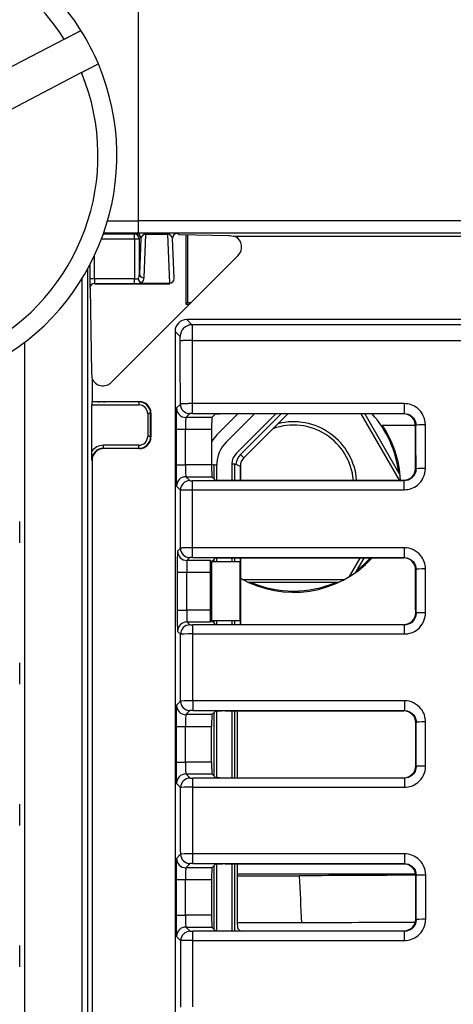
# Model space of a CAD drawing. Units: millimetres. Extents: x 0 to 1485, y 0 to 1050.
# Drawn here: x 244 to 262, y 397 to 438 of the extents above; entities that cross this region are included whole.
import ezdxf

# ---------------------------------------------------------------- set-up
doc = ezdxf.new("R2010")
doc.units = ezdxf.units.MM
doc.header["$LTSCALE"] = 5
doc.layers.add('Aristas tangentes visibles(ISO)', color=7, linetype='Continuous', lineweight=25)
doc.layers.add('Visible Edges(ISO)', color=7, linetype='Continuous', lineweight=25)

msp = doc.modelspace()

# ---------------------------------------------------------------- linework, layer by layer
at = {"layer": 'Aristas tangentes visibles(ISO)'}
for p, q in [((248.842, 429.814), (248.842, 453.769)), ((387.014, 429.814), (248.842, 429.814)), ((248.842, 429.314), (248.842, 429.814)), ((247.277, 429.049), (248.685, 429.049)), ((248.685, 429.249), (247.351, 429.249)), ((248.744, 429.278), (247.374, 429.313)), ((248.685, 429.049), (248.685, 429.249)), ((248.685, 429.049), (248.685, 427.358)), ((248.685, 429.049), (248.885, 429.049)), ((248.842, 429.314), (387.014, 429.314)), ((249.085, 427.397), (249.166, 429.25)), ((250.073, 429.293), (249.166, 429.293)), ((249.166, 429.25), (249.166, 429.293)), ((249.166, 429.25), (250.073, 429.25)), ((250.073, 429.25), (250.073, 429.293)), ((250.073, 429.25), (250.164, 427.176)), ((246.977, 427.358), (246.977, 428.341)), ((246.701, 309.399), (246.701, 427.797)), ((246.777, 427.831), (246.777, 427.358)), ((246.441, 427.35), (246.441, 309.845)), ((246.977, 427.358), (246.777, 427.358)), ((248.685, 427.358), (246.977, 427.358)), ((248.685, 427.158), (248.685, 427.358)), ((246.984, 427.158), (248.685, 427.158)), ((250.9, 425.626), (251.119, 425.407)), ((268.081, 425.407), (251.119, 425.407)), ((250.4, 425.126), (250.619, 424.907)), ((251.135, 422.058), (251.135, 424.743)), ((251.135, 424.743), (268.068, 424.743)), ((244.013, 424.662), (244.013, 312.534)), ((246.861, 422.007), (248.863, 422.007)), ((248.863, 422.132), (248.863, 422.007)), ((250.625, 422.037), (250.461, 421.873)), ((251.135, 421.639), (251.135, 422.058)), ((260.127, 422.058), (251.135, 422.058)), ((260.127, 422.058), (260.127, 421.639)), ((249.363, 421.633), (249.238, 421.633)), ((249.238, 421.633), (249.238, 420.663)), ((250.861, 421.473), (251.025, 421.637)), ((251.961, 421.473), (250.861, 421.473)), ((251.135, 421.639), (260.127, 421.639)), ((253.18, 419.899), (254.901, 421.62)), ((260.127, 421.639), (260.108, 421.62)), ((250.446, 420.973), (250.446, 419.456)), ((250.446, 420.973), (250.846, 420.973)), ((250.846, 419.456), (250.846, 420.973)), ((250.846, 420.973), (251.953, 420.973)), ((260.608, 421.12), (260.628, 421.139)), ((249.363, 420.663), (249.238, 420.663)), ((247.363, 420.163), (247.363, 420.288)), ((248.863, 420.288), (247.363, 420.288)), ((248.863, 420.163), (248.863, 420.288)), ((253.321, 419.757), (253.18, 419.899)), ((250.446, 419.456), (250.846, 419.456)), ((251.953, 419.456), (250.846, 419.456)), ((252.049, 419.456), (252.049, 418.868)), ((252.174, 418.81), (252.174, 419.456)), ((252.813, 419.502), (252.813, 418.807)), ((252.938, 418.807), (252.938, 419.502)), ((253.175, 419.404), (253.164, 419.404)), ((260.629, 419.288), (260.61, 419.307)), ((251.028, 418.789), (250.861, 418.956)), ((250.861, 418.956), (251.961, 418.956)), ((250.461, 418.556), (250.628, 418.389)), ((251.135, 418.405), (251.135, 418.787)), ((260.13, 418.787), (251.135, 418.787)), ((260.11, 418.807), (260.13, 418.787)), ((260.13, 418.405), (260.13, 418.787)), ((251.135, 415.941), (251.135, 418.405)), ((251.135, 418.405), (260.13, 418.405)), ((243.805, 416.143), (243.805, 417.053)), ((250.63, 415.922), (250.507, 415.799)), ((251.135, 415.523), (251.135, 415.941)), ((260.132, 415.941), (251.135, 415.941)), ((260.132, 415.941), (260.132, 415.523)), ((250.907, 415.399), (251.03, 415.522)), ((251.898, 415.399), (250.907, 415.399)), ((251.135, 415.523), (260.132, 415.523)), ((252.049, 415.44), (252.049, 415.344)), ((252.174, 415.344), (252.174, 415.501)), ((252.813, 415.504), (252.813, 415.344)), ((252.938, 415.344), (252.938, 415.504)), ((260.132, 415.523), (260.113, 415.504)), ((250.492, 414.899), (250.492, 413.289)), ((250.492, 414.899), (250.899, 414.899)), ((250.899, 413.289), (250.899, 414.899)), ((250.899, 414.899), (251.907, 414.899)), ((260.614, 415.005), (260.633, 415.024)), ((250.492, 413.289), (250.899, 413.289)), ((251.907, 413.29), (250.899, 413.289)), ((260.634, 413.163), (260.615, 413.182)), ((250.907, 412.789), (251.898, 412.79)), ((251.032, 412.664), (250.907, 412.789)), ((251.152, 412.278), (251.152, 412.662)), ((260.135, 412.662), (251.152, 412.662)), ((252.049, 412.844), (252.049, 412.748)), ((252.174, 412.685), (252.174, 412.844)), ((252.813, 412.844), (252.813, 412.682)), ((252.938, 412.682), (252.938, 412.844)), ((260.115, 412.682), (260.135, 412.662)), ((260.135, 412.278), (260.135, 412.662)), ((250.507, 412.389), (250.632, 412.265)), ((251.152, 412.278), (260.135, 412.278)), ((243.805, 410.143), (243.805, 411.053)), ((250.634, 409.426), (250.461, 409.253)), ((251.154, 409.443), (251.154, 409.028)), ((260.137, 409.443), (251.154, 409.443)), ((260.137, 409.443), (260.137, 409.028)), ((250.861, 408.853), (251.034, 409.026)), ((251.961, 408.853), (250.861, 408.853)), ((251.154, 409.028), (260.137, 409.028)), ((252.049, 408.94), (252.049, 406.248)), ((252.174, 406.181), (252.174, 409.006)), ((252.813, 409.009), (252.813, 406.178)), ((252.938, 406.178), (252.938, 409.009)), ((260.137, 409.028), (260.117, 409.009)), ((260.618, 408.509), (260.637, 408.529)), ((250.446, 408.353), (250.446, 406.836)), ((250.446, 408.353), (250.846, 408.353)), ((250.846, 406.836), (250.846, 408.353)), ((250.846, 408.353), (251.953, 408.353)), ((250.446, 406.836), (250.846, 406.836)), ((251.953, 406.836), (250.846, 406.836)), ((251.037, 406.16), (250.861, 406.336)), ((250.861, 406.336), (251.961, 406.336)), ((260.638, 406.659), (260.619, 406.678)), ((250.461, 405.936), (250.637, 405.76)), ((251.157, 405.772), (251.157, 406.158)), ((260.139, 406.158), (251.157, 406.158)), ((260.119, 406.178), (260.139, 406.158)), ((260.139, 406.158), (260.139, 405.772)), ((251.157, 405.772), (260.139, 405.772)), ((243.805, 404.143), (243.805, 405.053)), ((250.638, 402.93), (250.461, 402.753)), ((251.158, 402.532), (251.158, 402.944)), ((260.14, 402.944), (251.158, 402.944)), ((260.14, 402.944), (260.14, 402.532)), ((250.861, 402.353), (251.038, 402.53)), ((251.961, 402.353), (250.861, 402.353)), ((251.158, 402.532), (260.14, 402.532)), ((252.049, 402.44), (252.049, 399.748)), ((252.174, 399.678), (252.174, 402.509)), ((252.813, 402.513), (252.813, 399.674)), ((252.938, 399.674), (252.938, 402.513)), ((260.14, 402.532), (260.121, 402.513)), ((250.446, 401.853), (250.446, 400.336)), ((250.446, 401.853), (250.846, 401.853)), ((250.846, 400.336), (250.846, 401.853)), ((250.846, 401.853), (251.953, 401.853)), ((260.622, 402.013), (260.641, 402.033)), ((250.446, 400.336), (250.846, 400.336)), ((251.953, 400.336), (250.846, 400.336)), ((260.642, 400.155), (260.622, 400.174)), ((251.04, 399.657), (250.861, 399.836)), ((250.861, 399.836), (251.961, 399.836)), ((251.16, 399.266), (251.16, 399.655)), ((260.142, 399.655), (251.16, 399.655)), ((260.123, 399.674), (260.142, 399.655)), ((260.142, 399.266), (260.142, 399.655)), ((250.461, 399.436), (250.64, 399.257)), ((251.16, 399.266), (260.142, 399.266)), ((243.805, 398.143), (243.805, 399.053))]:
    msp.add_line(p, q, dxfattribs=at)
for centre, major_axis, ratio, start_param, end_param in [((248.842, 429.91), (-5, 0), 0.019201, 1.306053, 1.570796), ((248.842, 429.41), (5.5, 0), 0.017455, 4.442335, 4.712389), ((249.152, 429.282), (-0.4, 0), 0.028519, 4.677055, 6.226049), ((249.152, 429.082), (0.197, 0.047), 0.8171, 1.309577, 2.85857), ((250.088, 429.282), (-0.4, 0), 0.028519, 3.198729, 4.747722), ((250.088, 429.082), (0.197, -0.047), 0.8171, 0.283023, 1.832016), ((246.784, 427.358), (0, -0.4), 0.017455, 4.712389, 6.248279), ((246.984, 427.358), (0, 0.2), 0.03491, 1.570796, 3.106686), ((248.685, 427.372), (-0.2, 0), 0.069842, 1.570796, 2.465252), ((248.685, 427.564), (0, -0.32), 0.625, 0.894467, 1.53589), ((249.085, 427.553), (-0.2, 0.009), 0.780579, 0.055863, 1.604856), ((248.685, 427.408), (0.4, 0), 0.8, 5.523565, 6.248279), ((248.685, 427.172), (0.4, 0), 0.034921, 4.712389, 5.757527), ((251.119, 424.907), (-0.354, -0.354), 0.999695, 3.927143, 5.497635), ((251.119, 424.707), (0, 0.7), 0.017451, 5.986959, 6.265735), ((250.619, 424.707), (0, 0.2), 0.017452, 4.763847, 6.265804), ((231.58, 368.598), (0, -1092.601), 0.017452, 1.619726, 1.622182), ((248.863, 421.632), (0.265, 0.265), 0.999695, 5.497939, 7.068431), ((250.461, 420.973), (0, -0.9), 0.017455, 3.159046, 4.712389), ((250.861, 421.873), (-0.283, 0.283), 0.999695, 0.78555, 2.356042), ((251.025, 422.037), (-0.283, 0.283), 0.999695, 0.78555, 2.356042), ((250.861, 420.973), (0, 0.5), 0.031419, 0.017453, 1.570796), ((251.148, 421.637), (-0.123, 0), 0.015858, 4.823918, 6.266626), ((261.028, 421.139), (-0.4, 0), 0.048077, 4.712349, 6.265712), ((241.574, 368.598), (0, -1092.871), 0.017455, 1.617195, 1.618892), ((241.974, 368.598), (0, 1093.271), 0.017449, 4.758788, 4.760484), ((248.863, 420.663), (0.354, -0.354), 0.999848, 5.497939, 7.068431), ((248.863, 420.663), (0.265, -0.265), 0.999695, 5.497939, 7.068431), ((247.363, 419.663), (-0.442, 0.442), 0.999695, 5.497939, 6.43077), ((253.675, 419.404), (-0.647, 0.268), 0.999822, 5.890549, 6.560011), ((250.461, 419.456), (0, -0.9), 0.017455, 4.712389, 6.265732), ((250.861, 419.456), (0, 0.5), 0.031419, 1.570796, 3.124139), ((261.029, 419.288), (-0.4, 0), 0.046382, 4.712351, 6.265713), ((250.861, 418.556), (-0.283, -0.283), 0.999695, 3.927143, 5.497635), ((251.028, 418.389), (-0.283, -0.283), 0.999695, 3.927143, 5.497635), ((251.144, 418.789), (0.116, 0), 0.01639, 3.158874, 4.63402), ((231.579, 368.597), (0, -1092.612), 0.017452, 1.614123, 1.616383), ((250.508, 414.899), (0, 0.9), 0.017452, 0.017451, 1.570796), ((250.907, 415.799), (-0.283, 0.283), 0.999695, 0.78555, 2.356042), ((251.03, 415.922), (-0.283, 0.283), 0.999695, 0.78555, 2.356042), ((250.908, 414.899), (0, 0.5), 0.017452, 0.017446, 1.570792), ((251.141, 415.522), (-0.111, 0), 0.016686, 4.768599, 6.265682), ((261.033, 415.024), (-0.4, 0), 0.042481, 4.712357, 6.265716), ((241.574, 368.598), (0, -1092.871), 0.017455, 1.611586, 1.61329), ((241.974, 368.598), (0, 1093.271), 0.017449, 4.753178, 4.754883), ((250.508, 413.289), (0, -0.9), 0.017452, 4.712389, 6.265735), ((250.908, 413.289), (0, -0.5), 0.017452, 4.712393, 6.265739), ((261.034, 413.163), (-0.4, 0), 0.040778, 4.71236, 6.265717), ((250.907, 412.389), (-0.283, -0.283), 0.999695, 3.927143, 5.497635), ((251.032, 412.265), (-0.283, -0.283), 0.999695, 3.927143, 5.497635), ((251.152, 412.664), (0.12, 0), 0.017481, 3.159072, 4.712429), ((251.152, 412.265), (-0.52, 0), 0.0267, 4.712411, 6.265767), ((231.574, 368.598), (0, -1092.751), 0.017455, 1.608168, 1.610767), ((232.094, 368.598), (0, 1093.271), 0.017447, 4.749758, 4.752354), ((251.154, 409.426), (-0.52, 0), 0.032768, 4.712376, 6.26573), ((251.034, 409.426), (-0.283, 0.283), 0.999695, 0.78555, 2.356042), ((250.461, 408.353), (0, -0.9), 0.017455, 3.159046, 4.712389), ((250.861, 409.253), (-0.283, 0.283), 0.999695, 0.78555, 2.356042), ((250.861, 408.353), (0, 0.5), 0.031419, 0.017453, 1.570796), ((251.154, 409.026), (-0.12, 0), 0.017452, 4.712488, 6.26583), ((261.037, 408.529), (-0.4, 0), 0.036538, 4.712366, 6.26572), ((241.574, 368.598), (0, -1092.871), 0.017455, 1.60563, 1.607342), ((241.974, 368.598), (0, 1093.271), 0.017449, 4.747223, 4.748935), ((250.461, 406.836), (0, -0.9), 0.017455, 4.712389, 6.265732), ((250.861, 406.836), (0, 0.5), 0.031419, 1.570796, 3.124139), ((250.861, 405.936), (-0.283, -0.283), 0.999695, 3.927143, 5.497635), ((261.038, 406.659), (-0.4, 0), 0.034827, 4.712368, 6.265721), ((251.037, 405.76), (-0.283, -0.283), 0.999695, 3.927143, 5.497635), ((251.157, 406.16), (0.12, 0), 0.017476, 3.159066, 4.712419), ((251.157, 405.76), (-0.52, 0), 0.022124, 4.712408, 6.265761), ((231.574, 368.598), (0, -1092.751), 0.017455, 1.60222, 1.604811), ((232.094, 368.598), (0, 1093.271), 0.017447, 4.743811, 4.746398), ((250.461, 401.853), (0, -0.9), 0.017455, 3.159046, 4.712389), ((250.861, 402.753), (-0.283, 0.283), 0.999695, 0.78555, 2.356042), ((251.158, 402.93), (-0.52, 0), 0.028195, 4.712378, 6.26573), ((251.038, 402.93), (-0.283, 0.283), 0.999695, 0.78555, 2.356042), ((250.861, 401.853), (0, 0.5), 0.031419, 0.017453, 1.570796), ((251.158, 402.53), (-0.12, 0), 0.017452, 4.712438, 6.265781), ((261.041, 402.033), (-0.4, 0), 0.030594, 4.712373, 6.265724), ((241.574, 368.598), (0, -1092.871), 0.017455, 1.599676, 1.601395), ((241.974, 368.598), (0, 1093.271), 0.017449, 4.741269, 4.742987), ((250.461, 400.336), (0, -0.9), 0.017455, 4.712389, 6.265732), ((250.861, 400.336), (0, 0.5), 0.031419, 1.570796, 3.124139), ((261.042, 400.155), (-0.4, 0), 0.028876, 4.712374, 6.265725), ((250.861, 399.436), (-0.283, -0.283), 0.999695, 3.927143, 5.497635), ((251.04, 399.257), (-0.283, -0.283), 0.999695, 3.927143, 5.497635), ((251.16, 399.657), (0.12, 0), 0.01747, 3.159061, 4.712411), ((251.16, 399.257), (-0.52, 0), 0.017548, 4.712406, 6.265755), ((231.574, 368.598), (0, -1092.751), 0.017455, 1.596272, 1.598857), ((232.094, 368.598), (0, 1093.271), 0.017447, 4.737864, 4.740444)]:
    msp.add_ellipse(centre, major_axis=major_axis, ratio=ratio, start_param=start_param, end_param=end_param, dxfattribs=at)
for points, knots in [([(251.123, 425.376), (251.123, 425.371), (251.123, 425.365), (251.124, 425.342), (251.125, 425.323), (251.126, 425.279), (251.127, 425.254), (251.128, 425.197), (251.128, 425.166), (251.129, 425.1), (251.13, 425.064), (251.13, 424.998), (251.13, 424.967), (251.131, 424.905), (251.132, 424.873), (251.131, 424.826), (251.131, 424.81), (251.131, 424.795)], [0.1856032, 0.1856032, 0.1856032, 0.1856032, 0.2392357, 0.2392357, 0.3588562, 0.3588562, 0.4784827, 0.4784827, 0.5981158, 0.5981158, 0.7177551, 0.7177551, 0.8118102, 0.8118102, 0.9058656, 0.9058656, 0.9498449, 0.9498449, 0.9498449, 0.9498449]), ([(251.135, 422.058), (251.114, 422.058), (251.093, 422.058), (251.072, 422.058), (251.052, 422.058), (251.031, 422.058), (251.011, 422.057), (250.991, 422.057), (250.971, 422.057), (250.951, 422.057), (250.932, 422.056), (250.913, 422.056), (250.895, 422.056), (250.877, 422.055), (250.859, 422.055), (250.841, 422.054), (250.825, 422.054), (250.808, 422.053), (250.793, 422.052), (250.78, 422.052), (250.768, 422.051), (250.757, 422.051), (250.746, 422.05), (250.735, 422.05), (250.724, 422.049), (250.714, 422.049), (250.705, 422.048), (250.696, 422.047), (250.687, 422.047), (250.679, 422.046), (250.671, 422.045), (250.667, 422.045), (250.664, 422.045), (250.66, 422.044), (250.653, 422.043), (250.646, 422.043), (250.641, 422.042), (250.636, 422.041), (250.632, 422.04), (250.629, 422.039), (250.627, 422.038), (250.626, 422.038), (250.625, 422.037)], [-0.01629741, -0.01629741, -0.01629741, -0.01629741, -0.01476492, -0.01476492, -0.01476492, -0.01329724, -0.01329724, -0.01329724, -0.01188602, -0.01188602, -0.01188602, -0.01054568, -0.01054568, -0.01054568, -0.00924115, -0.00924115, -0.00924115, -0.00798381, -0.00798381, -0.00798381, -0.00698461, -0.00698461, -0.00698461, -0.00599746, -0.00599746, -0.00599746, -0.00501567, -0.00501567, -0.00501567, -0.00403202, -0.00403202, -0.00403202, -0.0034923, -0.0034923, -0.0034923, -0.00229515, -0.00229515, -0.00229515, -0.00108293, -0.00108293, -0.00108293, 0, 0, 0, 0]), ([(261.028, 421.159), (261.027, 421.426), (260.803, 421.892), (260.328, 422.058), (260.127, 422.058)], [0, 0, 0, 0, 0.080394, 0.1406895, 0.1406895, 0.1406895, 0.1406895]), ([(260.127, 421.639), (260.239, 421.639), (260.503, 421.547), (260.628, 421.288), (260.628, 421.139)], [-0.1406895, -0.1406895, -0.1406895, -0.1406895, -0.080394, 0, 0, 0, 0]), ([(260.13, 418.405), (260.331, 418.405), (260.804, 418.569), (261.029, 419.038), (261.029, 419.306)], [0, 0, 0, 0, 0.0603091, 0.1407213, 0.1407213, 0.1407213, 0.1407213]), ([(260.629, 419.288), (260.629, 419.139), (260.504, 418.878), (260.242, 418.787), (260.13, 418.787)], [-0.1407213, -0.1407213, -0.1407213, -0.1407213, -0.0603091, 0, 0, 0, 0]), ([(250.628, 418.389), (250.63, 418.391), (250.659, 418.395), (250.819, 418.403), (251.005, 418.405), (251.135, 418.405)], [-0.01602036, -0.01602036, -0.01602036, -0.01602036, -0.01144311, -0.00915449, 0, 0, 0, 0]), ([(251.135, 415.941), (251.11, 415.941), (251.085, 415.941), (251.036, 415.94), (251.012, 415.94), (250.969, 415.94), (250.95, 415.939), (250.912, 415.939), (250.893, 415.938), (250.855, 415.937), (250.837, 415.937), (250.804, 415.936), (250.787, 415.935), (250.765, 415.935), (250.758, 415.934), (250.738, 415.933), (250.725, 415.933), (250.702, 415.931), (250.692, 415.931), (250.673, 415.929), (250.665, 415.928), (250.651, 415.927), (250.645, 415.926), (250.637, 415.925), (250.634, 415.924), (250.631, 415.923), (250.63, 415.922), (250.63, 415.922)], [-0.01584169, -0.01584169, -0.01584169, -0.01584169, -0.01416089, -0.01416089, -0.01259978, -0.01259978, -0.01131549, -0.01131549, -0.00998356, -0.00998356, -0.00867252, -0.00867252, -0.00738566, -0.00738566, -0.00678929, -0.00678929, -0.0055578, -0.0055578, -0.00433711, -0.00433711, -0.00312227, -0.00312227, -0.00190833, -0.00190833, -0.00068762, -0.00068762, 0, 0, 0, 0]), ([(261.033, 415.041), (261.033, 415.242), (260.869, 415.714), (260.4, 415.941), (260.132, 415.941)], [0, 0, 0, 0, 0.0602888, 0.1406739, 0.1406739, 0.1406739, 0.1406739]), ([(260.132, 415.523), (260.281, 415.524), (260.542, 415.398), (260.633, 415.136), (260.633, 415.024)], [-0.1406739, -0.1406739, -0.1406739, -0.1406739, -0.0602888, 0, 0, 0, 0]), ([(260.135, 412.278), (260.336, 412.278), (260.809, 412.442), (261.034, 412.911), (261.034, 413.179)], [0, 0, 0, 0, 0.0603009, 0.1407021, 0.1407021, 0.1407021, 0.1407021]), ([(260.634, 413.163), (260.635, 413.014), (260.509, 412.753), (260.247, 412.662), (260.135, 412.662)], [-0.1407021, -0.1407021, -0.1407021, -0.1407021, -0.0603009, 0, 0, 0, 0]), ([(261.037, 408.543), (261.037, 408.744), (260.873, 409.216), (260.404, 409.443), (260.137, 409.443)], [0, 0, 0, 0, 0.0602827, 0.1406597, 0.1406597, 0.1406597, 0.1406597]), ([(260.137, 409.028), (260.285, 409.028), (260.546, 408.902), (260.637, 408.64), (260.637, 408.529)], [-0.1406597, -0.1406597, -0.1406597, -0.1406597, -0.0602827, 0, 0, 0, 0]), ([(260.139, 405.772), (260.34, 405.772), (260.815, 405.938), (261.038, 406.405), (261.038, 406.673)], [0, 0, 0, 0, 0.060294, 0.1406861, 0.1406861, 0.1406861, 0.1406861]), ([(260.638, 406.659), (260.638, 406.51), (260.514, 406.25), (260.25, 406.158), (260.139, 406.158)], [-0.1406861, -0.1406861, -0.1406861, -0.1406861, -0.060294, 0, 0, 0, 0]), ([(261.041, 402.045), (261.041, 402.313), (260.816, 402.779), (260.341, 402.944), (260.14, 402.944)], [0, 0, 0, 0, 0.0803703, 0.140648, 0.140648, 0.140648, 0.140648]), ([(260.14, 402.532), (260.252, 402.532), (260.516, 402.44), (260.641, 402.181), (260.641, 402.033)], [-0.140648, -0.140648, -0.140648, -0.140648, -0.0803703, 0, 0, 0, 0]), ([(260.142, 399.266), (260.343, 399.266), (260.816, 399.43), (261.042, 399.899), (261.042, 400.167)], [0, 0, 0, 0, 0.0602865, 0.1406685, 0.1406685, 0.1406685, 0.1406685]), ([(260.642, 400.155), (260.642, 400.006), (260.516, 399.746), (260.254, 399.655), (260.142, 399.655)], [-0.1406685, -0.1406685, -0.1406685, -0.1406685, -0.0602865, 0, 0, 0, 0])]:
    msp.add_open_spline(points, degree=3, knots=knots, dxfattribs=at)
msp.add_open_spline([(251.131, 424.795), (251.131, 424.778), (251.132, 424.76), (251.135, 424.743)], degree=3, dxfattribs=at)
at = {"layer": 'Visible Edges(ISO)'}
for p, q in [((229.425, 429.085), (245.694, 437.53)), ((246.432, 436.11), (230.162, 427.665)), ((248.744, 429.278), (248.685, 429.249)), ((248.752, 429.282), (248.744, 429.278)), ((248.952, 429.082), (248.885, 427.553)), ((248.885, 427.553), (248.885, 429.049)), ((250.362, 427.364), (250.287, 429.082)), ((250.589, 429.231), (250.487, 429.282)), ((252.663, 429.179), (250.589, 429.231)), ((250.859, 429.225), (250.859, 426.278)), ((250.928, 429.223), (250.928, 426.348)), ((316.428, 429.148), (252.963, 429.148)), ((253.083, 428.352), (247.69, 422.96)), ((246.775, 427.936), (246.777, 427.831)), ((246.777, 427.94), (246.777, 427.831)), ((246.784, 426.959), (246.793, 426.94)), ((246.793, 426.94), (246.857, 423.361)), ((246.989, 427.148), (246.984, 427.158)), ((246.989, 427.148), (250.178, 427.148)), ((249.031, 427.176), (250.161, 427.176)), ((249.031, 427.165), (250.161, 427.165)), ((250.161, 427.165), (250.178, 427.148)), ((250.859, 426.278), (250.928, 426.348)), ((250.859, 426.278), (251.009, 426.278)), ((250.928, 426.348), (251.078, 426.348)), ((271.16, 425.626), (250.9, 425.626)), ((250.4, 425.126), (250.4, 312.07)), ((246.878, 423.115), (246.878, 422.148)), ((246.861, 420.035), (246.861, 422.007)), ((246.863, 422.132), (246.878, 422.148)), ((248.863, 422.132), (246.863, 422.132)), ((246.878, 422.148), (248.878, 422.148)), ((249.363, 420.663), (249.363, 421.633)), ((249.378, 421.648), (249.378, 420.648)), ((252.101, 421.613), (251.961, 421.473)), ((253.072, 421.62), (252.18, 420.727)), ((260.108, 421.62), (252.499, 421.62)), ((252.577, 420.428), (253.768, 421.62)), ((254.672, 421.62), (252.996, 419.944)), ((255.184, 421.62), (253.321, 419.757)), ((255.184, 421.62), (253.321, 419.757)), ((259.927, 418.807), (258.303, 421.62)), ((258.454, 421.62), (259.96, 419.011)), ((251.953, 420.973), (251.953, 419.456)), ((259.197, 421.148), (260.608, 421.148)), ((249.378, 420.648), (249.363, 420.663)), ((247.363, 420.163), (248.863, 420.163)), ((248.878, 420.148), (247.378, 420.148)), ((248.863, 420.163), (248.878, 420.148)), ((253.321, 419.757), (253.321, 419.757)), ((246.863, 419.663), (246.878, 419.648)), ((246.878, 419.648), (246.878, 370.098)), ((251.953, 419.496), (252.049, 419.456)), ((252.049, 419.456), (252.174, 419.456)), ((252.813, 419.502), (252.938, 419.502)), ((252.938, 419.502), (253.164, 419.408)), ((253.164, 419.408), (253.164, 418.807)), ((253.175, 419.404), (253.175, 419.404)), ((253.175, 419.404), (253.175, 418.807)), ((253.175, 419.404), (253.175, 418.807)), ((251.961, 418.956), (252.104, 418.814)), ((252.494, 418.807), (260.11, 418.807)), ((251.953, 415.344), (251.898, 415.399)), ((252.106, 415.498), (251.953, 415.344)), ((251.953, 415.344), (251.953, 412.844)), ((253.145, 415.344), (251.953, 415.344)), ((260.113, 415.504), (252.491, 415.504)), ((253.145, 415.344), (253.145, 412.844)), ((253.164, 415.504), (253.164, 412.682)), ((253.175, 415.504), (253.175, 412.682)), ((253.175, 415.504), (253.175, 412.682)), ((257.808, 414.72), (258.261, 415.504)), ((258.412, 415.504), (258.052, 414.88)), ((251.907, 413.29), (251.907, 414.899)), ((253.26, 414.598), (257.597, 414.598)), ((257.336, 414.467), (253.521, 414.467)), ((251.953, 412.844), (251.898, 412.79)), ((251.953, 412.844), (252.108, 412.689)), ((251.953, 412.844), (253.145, 412.844)), ((252.518, 412.682), (260.115, 412.682)), ((251.961, 408.853), (252.111, 409.002)), ((252.521, 409.009), (260.117, 409.009)), ((253.037, 409.009), (253.037, 406.178)), ((251.953, 406.836), (251.953, 408.353)), ((252.112, 406.185), (251.961, 406.336)), ((252.522, 406.178), (260.119, 406.178)), ((251.961, 402.353), (252.114, 402.506)), ((252.524, 402.513), (260.121, 402.513)), ((253.037, 402.513), (253.037, 400.789)), ((251.953, 401.853), (251.953, 400.336)), ((253.037, 402.098), (260.614, 402.098)), ((253.037, 402.01), (255.689, 402.01)), ((251.961, 399.836), (252.116, 399.681)), ((252.516, 399.674), (260.123, 399.674)), ((255.778, 400.01), (253.043, 400.01)), ((253.054, 399.789), (253.164, 399.679)), ((253.164, 399.679), (253.164, 399.674))]:
    msp.add_line(p, q, dxfattribs=at)
for centre, radius, start, end in [((237.928, 432.598), 10, 32.0206, 202.8435), ((237.928, 432.598), 9.2, 32.4206, 202.4435), ((237.928, 432.598), 10, 22.8435, 32.0206), ((237.928, 432.598), 10, 212.0206, 22.8435), ((237.928, 432.598), 9.2, 212.4206, 22.4435), ((255.428, 418.598), 4.5, 6.6326, 42.1838), ((255.428, 418.598), 2.55, 4.6987, 109.93), ((255.428, 418.598), 2.69, 4.4542, 104.1781), ((255.428, 418.598), 4.55, 2.6313, 34.0862), ((255.428, 418.598), 4.55, 240.3118, 317.1682), ((255.428, 418.598), 4.5, 306.6326, 316.5752), ((255.428, 418.598), 4.5, 246.6326, 293.3674), ((-1934.695, 304.066), 2192.574, 2.507999, 2.560314)]:
    msp.add_arc(centre, radius, start, end, dxfattribs=at)
for centre, major_axis, ratio, start_param, end_param in [((248.685, 429.049), (0.089, -0.179), 0.999239, 1.107575, 2.677762), ((248.752, 429.082), (-0.089, 0.179), 0.999239, 4.249168, 5.819355), ((250.487, 429.082), (0.089, 0.179), 0.999239, 0.46383, 2.034018), ((253.439, 428.908), (-0.946, 0.235), 0.142654, 5.275547, 5.710212), ((252.729, 428.706), (0.481, 0.138), 0.99855, 5.220173, 7.089833), ((250.163, 427.364), (-0.199, -0.023), 0.935014, 1.472109, 3.021102), ((246.984, 426.959), (-0.179, -0.089), 0.999239, 4.249168, 5.819355), ((249.095, 427.274), (0.148, 0.058), 0.526447, 3.591662, 4.071459), ((250.154, 427.333), (0.063, -0.145), 0.93804, 5.895359, 5.915945), ((250.9, 425.126), (0.354, -0.354), 0.999695, 2.356347, 3.926839), ((247.121, 422.583), (0.228, -0.94), 0.141434, 3.704329, 4.07741), ((247.337, 423.314), (-0.142, -0.48), 0.998498, 5.409368, 7.35581), ((246.863, 422.007), (0, 0.125), 0.017455, 0.017453, 1.570796), ((247.283, 423.13), (-0.284, -0.96), 0.998498, 0.090834, 0.198242), ((247.283, 423.13), (-0.284, -0.96), 0.998498, 0.376655, 0.484062), ((248.863, 421.632), (0.354, 0.354), 0.999848, 5.497939, 7.068431), ((248.878, 421.648), (0.354, 0.354), 0.999695, 5.497939, 7.068431), ((251.962, 420.973), (0, 0.5), 0.017455, 0.017453, 1.570796), ((260.108, 421.12), (0.479, -0.143), 0.998994, 0.289945, 1.860458), ((241.573, 368.598), (0, 1091.771), 0.017455, 4.758852, 4.760515), ((248.878, 420.648), (0.354, -0.354), 0.999695, 5.497939, 7.068431), ((253.382, 419.525), (-1.571, 0.651), 0.999822, 5.890549, 6.103359), ((247.363, 419.663), (-0.354, 0.354), 0.999543, 5.497939, 7.068431), ((247.378, 419.648), (-0.354, 0.354), 0.999695, 5.497939, 7.068431), ((253.549, 419.456), (-1.271, 0.526), 0.999822, 5.890549, 6.675821), ((253.438, 419.502), (-0.578, 0.239), 0.999822, 5.890549, 6.675821), ((253.675, 419.404), (-0.462, 0.191), 0.999679, 5.890549, 6.675821), ((251.962, 419.456), (0, 0.5), 0.017455, 1.570796, 3.124139), ((260.11, 419.307), (-0.231, 0.444), 0.998618, 2.663081, 4.233552), ((251.898, 414.899), (0, 0.5), 0.017463, 4.712378, 6.265724), ((260.114, 415.005), (0.482, -0.134), 0.999129, 0.27252, 1.843031), ((241.574, 368.598), (0, -1091.771), 0.017455, 1.611645, 1.613315), ((251.898, 413.29), (0, 0.5), 0.017463, 3.159054, 4.7124), ((260.115, 413.182), (-0.235, 0.442), 0.998756, 2.654175, 4.224649), ((251.962, 408.353), (0, 0.5), 0.017455, 0.017453, 1.570796), ((260.118, 408.509), (0.485, -0.122), 0.999271, 0.246986, 1.817494), ((241.573, 368.598), (0, 1091.771), 0.017455, 4.747275, 4.748954), ((251.962, 406.836), (0, 0.5), 0.017455, 1.570796, 3.124139), ((260.119, 406.678), (-0.24, 0.439), 0.998901, 2.642296, 4.212772), ((251.962, 401.853), (0, 0.5), 0.017455, 0.017453, 1.570796), ((260.121, 402.013), (-0.489, 0.104), 0.99941, 3.350873, 4.921378), ((123.855, 400.74), (2686.411, 13.988), 0.000218, 1.519863, 1.521701), ((241.573, 368.598), (0, 1091.771), 0.017455, 4.741315, 4.743), ((253.054, 400.789), (0, -1), 0.017455, 4.712389, 6.265732), ((251.962, 400.336), (0, 0.5), 0.017455, 1.570796, 3.124139), ((260.122, 400.175), (-0.247, 0.435), 0.999046, 2.626826, 4.197305), ((252.515, 399.681), (0.399, 0), 0.017488, 3.159055, 4.713712), ((94.967, 398.66), (2526.813, 13.201), 0.000202, 1.505197, 1.507111)]:
    msp.add_ellipse(centre, major_axis=major_axis, ratio=ratio, start_param=start_param, end_param=end_param, dxfattribs=at)
for points, weights in [([(245.694, 437.53), (246.036, 437.707), (246.407, 437.9)], [1, 1.00197111956, 1.00219095239]), ([(247.144, 436.48), (246.773, 436.287), (246.432, 436.11)], [1.0021909524, 1.00197111956, 1])]:
    msp.add_rational_spline(points, weights, degree=2, dxfattribs=at)
for points, knots in [([(248.841, 427.364), (248.843, 427.351), (248.845, 427.339), (248.848, 427.327), (248.85, 427.319), (248.853, 427.311), (248.855, 427.303), (248.859, 427.293), (248.864, 427.283), (248.869, 427.273), (248.873, 427.265), (248.877, 427.258), (248.882, 427.251), (248.884, 427.247), (248.886, 427.244), (248.888, 427.241), (248.895, 427.233), (248.901, 427.225), (248.908, 427.218), (248.911, 427.215), (248.914, 427.212), (248.918, 427.209), (248.925, 427.203), (248.933, 427.197), (248.941, 427.191), (248.947, 427.187), (248.953, 427.184), (248.96, 427.181)], [-0.00009034, -0.00009034, -0.00009034, -0.00009034, 0.00275471, 0.00275471, 0.00275471, 0.00465334, 0.00465334, 0.00465334, 0.00714902, 0.00714902, 0.00714902, 0.00915817, 0.00915817, 0.00915817, 0.01005612, 0.01005612, 0.01005612, 0.01243031, 0.01243031, 0.01243031, 0.01348312, 0.01348312, 0.01348312, 0.01587545, 0.01587545, 0.01587545, 0.01771278, 0.01771278, 0.01771278, 0.01771278]), ([(248.975, 427.187), (248.967, 427.191), (248.959, 427.196), (248.95, 427.202), (248.944, 427.206), (248.938, 427.211), (248.932, 427.216), (248.924, 427.222), (248.917, 427.229), (248.91, 427.237), (248.904, 427.243), (248.899, 427.249), (248.893, 427.256), (248.887, 427.265), (248.88, 427.274), (248.875, 427.283), (248.87, 427.291), (248.866, 427.299), (248.862, 427.306), (248.857, 427.317), (248.853, 427.327), (248.849, 427.338), (248.846, 427.347), (248.843, 427.355), (248.841, 427.364)], [-0.01771278, -0.01771278, -0.01771278, -0.01771278, -0.01533401, -0.01533401, -0.01533401, -0.01348312, -0.01348312, -0.01348312, -0.01107576, -0.01107576, -0.01107576, -0.00915817, -0.00915817, -0.00915817, -0.00663963, -0.00663963, -0.00663963, -0.00465334, -0.00465334, -0.00465334, -0.00200199, -0.00200199, -0.00200199, 0.00008899, 0.00008899, 0.00008899, 0.00008899]), ([(248.96, 427.181), (248.965, 427.178), (248.971, 427.176), (248.976, 427.174), (248.982, 427.172), (248.988, 427.17), (248.994, 427.169), (249.001, 427.168), (249.009, 427.167), (249.016, 427.166), (249.021, 427.166), (249.026, 427.165), (249.031, 427.165)], [-0.005947678, -0.005947678, -0.005947678, -0.005947678, -0.00446216, -0.00446216, -0.00446216, -0.002976641, -0.002976641, -0.002976641, -0.001217018, -0.001217018, -0.001217018, 0, 0, 0, 0]), ([(251.135, 424.743), (251.115, 424.743), (251.096, 424.743), (251.056, 424.742), (251.036, 424.742), (250.997, 424.742), (250.978, 424.741), (250.94, 424.741), (250.921, 424.74), (250.885, 424.739), (250.867, 424.739), (250.832, 424.738), (250.815, 424.737), (250.783, 424.736), (250.769, 424.735), (250.741, 424.733), (250.729, 424.732), (250.705, 424.731), (250.694, 424.73), (250.675, 424.728), (250.667, 424.727), (250.652, 424.725), (250.645, 424.724), (250.635, 424.722), (250.631, 424.721), (250.625, 424.719), (250.624, 424.718), (250.623, 424.717), (250.623, 424.717), (250.623, 424.717)], [0, 0, 0, 0, 0.079417, 0.079417, 0.157127, 0.157127, 0.233371, 0.233371, 0.308391, 0.308391, 0.382453, 0.382453, 0.459647, 0.459647, 0.532873, 0.532873, 0.606303, 0.606303, 0.680264, 0.680264, 0.755069, 0.755069, 0.831708, 0.831708, 0.909561, 0.909561, 0.989448, 0.989448, 1, 1, 1, 1]), ([(252.499, 421.62), (252.483, 421.62), (252.467, 421.62), (252.45, 421.619), (252.447, 421.619), (252.443, 421.619), (252.44, 421.619), (252.419, 421.619), (252.398, 421.619), (252.377, 421.619), (252.368, 421.619), (252.359, 421.619), (252.35, 421.619), (252.337, 421.619), (252.325, 421.619), (252.313, 421.619), (252.3, 421.619), (252.288, 421.619), (252.277, 421.618), (252.269, 421.618), (252.261, 421.618), (252.253, 421.618), (252.243, 421.618), (252.233, 421.618), (252.224, 421.618), (252.215, 421.617), (252.207, 421.617), (252.199, 421.617), (252.188, 421.617), (252.178, 421.617), (252.169, 421.616), (252.165, 421.616), (252.162, 421.616), (252.158, 421.616), (252.149, 421.616), (252.141, 421.616), (252.134, 421.615), (252.131, 421.615), (252.128, 421.615), (252.125, 421.615), (252.118, 421.615), (252.112, 421.614), (252.108, 421.614), (252.104, 421.613), (252.102, 421.613), (252.101, 421.613)], [-0.05575072, -0.05575072, -0.05575072, -0.05575072, -0.05187874, -0.05187874, -0.05187874, -0.0511129, -0.0511129, -0.0511129, -0.04628759, -0.04628759, -0.04628759, -0.04420271, -0.04420271, -0.04420271, -0.04112952, -0.04112952, -0.04112952, -0.03775885, -0.03775885, -0.03775885, -0.03517149, -0.03517149, -0.03517149, -0.03154001, -0.03154001, -0.03154001, -0.02796746, -0.02796746, -0.02796746, -0.02299247, -0.02299247, -0.02299247, -0.02096857, -0.02096857, -0.02096857, -0.01569638, -0.01569638, -0.01569638, -0.01328439, -0.01328439, -0.01328439, -0.00678697, -0.00678697, -0.00678697, 0, 0, 0, 0]), ([(246.863, 419.663), (246.863, 419.664), (246.863, 419.664), (246.863, 419.724), (246.862, 419.778), (246.861, 419.88), (246.861, 419.937), (246.861, 420.008), (246.861, 420.021), (246.861, 420.035)], [-0.00018092, -0.00018092, -0.00018092, -0.00018092, 0, 0, 0.01974315, 0.01974315, 0.03450829, 0.03450829, 0.03791133, 0.03791133, 0.03791133, 0.03791133]), ([(252.104, 418.814), (252.104, 418.813), (252.106, 418.813), (252.11, 418.812), (252.113, 418.812), (252.119, 418.812), (252.127, 418.811), (252.129, 418.811), (252.133, 418.811), (252.136, 418.811), (252.142, 418.811), (252.149, 418.81), (252.157, 418.81), (252.165, 418.81), (252.175, 418.81), (252.186, 418.809), (252.189, 418.809), (252.193, 418.809), (252.197, 418.809), (252.205, 418.809), (252.213, 418.809), (252.221, 418.809), (252.23, 418.809), (252.239, 418.808), (252.248, 418.808), (252.259, 418.808), (252.27, 418.808), (252.281, 418.808), (252.289, 418.808), (252.297, 418.808), (252.305, 418.808), (252.319, 418.807), (252.334, 418.807), (252.35, 418.807), (252.356, 418.807), (252.361, 418.807), (252.367, 418.807), (252.387, 418.807), (252.407, 418.807), (252.427, 418.807), (252.445, 418.807), (252.464, 418.807), (252.481, 418.807), (252.486, 418.807), (252.49, 418.807), (252.494, 418.807)], [-0.05967993, -0.05967993, -0.05967993, -0.05967993, -0.05321436, -0.05321436, -0.05321436, -0.04633505, -0.04633505, -0.04633505, -0.04366139, -0.04366139, -0.04366139, -0.03893143, -0.03893143, -0.03893143, -0.03349862, -0.03349862, -0.03349862, -0.0316105, -0.0316105, -0.0316105, -0.02795391, -0.02795391, -0.02795391, -0.02429858, -0.02429858, -0.02429858, -0.02036943, -0.02036943, -0.02036943, -0.01781303, -0.01781303, -0.01781303, -0.01346814, -0.01346814, -0.01346814, -0.01197382, -0.01197382, -0.01197382, -0.0064736, -0.0064736, -0.0064736, -0.00126577, -0.00126577, -0.00126577, 0, 0, 0, 0]), ([(252.491, 415.504), (252.471, 415.504), (252.452, 415.504), (252.433, 415.504), (252.412, 415.504), (252.392, 415.504), (252.372, 415.504), (252.367, 415.504), (252.361, 415.504), (252.356, 415.504), (252.344, 415.504), (252.33, 415.504), (252.316, 415.504), (252.313, 415.504), (252.31, 415.504), (252.306, 415.504), (252.296, 415.503), (252.285, 415.503), (252.274, 415.503), (252.267, 415.503), (252.259, 415.503), (252.252, 415.503), (252.245, 415.503), (252.237, 415.503), (252.23, 415.503), (252.22, 415.502), (252.21, 415.502), (252.201, 415.502), (252.19, 415.502), (252.179, 415.502), (252.17, 415.501), (252.167, 415.501), (252.164, 415.501), (252.161, 415.501), (252.153, 415.501), (252.146, 415.501), (252.139, 415.5), (252.136, 415.5), (252.133, 415.5), (252.13, 415.5), (252.122, 415.499), (252.116, 415.499), (252.112, 415.499), (252.109, 415.498), (252.107, 415.498), (252.106, 415.498)], [-0.07100091, -0.07100091, -0.07100091, -0.07100091, -0.06200029, -0.06200029, -0.06200029, -0.0523516, -0.0523516, -0.0523516, -0.04976685, -0.04976685, -0.04976685, -0.04361842, -0.04361842, -0.04361842, -0.04224824, -0.04224824, -0.04224824, -0.03771735, -0.03771735, -0.03771735, -0.03479859, -0.03479859, -0.03479859, -0.03174331, -0.03174331, -0.03174331, -0.0274793, -0.0274793, -0.0274793, -0.02235196, -0.02235196, -0.02235196, -0.02064448, -0.02064448, -0.02064448, -0.01580783, -0.01580783, -0.01580783, -0.01310941, -0.01310941, -0.01310941, -0.00633763, -0.00633763, -0.00633763, 0, 0, 0, 0]), ([(252.108, 412.689), (252.109, 412.689), (252.112, 412.688), (252.118, 412.688), (252.124, 412.687), (252.133, 412.687), (252.145, 412.686), (252.165, 412.685), (252.195, 412.685), (252.231, 412.684), (252.267, 412.683), (252.31, 412.683), (252.356, 412.683), (252.382, 412.682), (252.408, 412.682), (252.436, 412.682), (252.463, 412.682), (252.49, 412.682), (252.518, 412.682)], [-0.0637031, -0.0637031, -0.0637031, -0.0637031, -0.05538304, -0.05538304, -0.05538304, -0.04706287, -0.04706287, -0.04706287, -0.03183578, -0.03183578, -0.03183578, -0.0166166, -0.0166166, -0.0166166, -0.00830717, -0.00830717, -0.00830717, 0, 0, 0, 0]), ([(252.521, 409.009), (252.493, 409.009), (252.465, 409.009), (252.438, 409.009), (252.411, 409.009), (252.384, 409.009), (252.359, 409.008), (252.312, 409.008), (252.269, 409.008), (252.233, 409.007), (252.197, 409.006), (252.168, 409.006), (252.147, 409.005), (252.136, 409.004), (252.127, 409.004), (252.121, 409.003), (252.114, 409.003), (252.111, 409.002), (252.111, 409.002)], [-0.06365864, -0.06365864, -0.06365864, -0.06365864, -0.05535042, -0.05535042, -0.05535042, -0.04704089, -0.04704089, -0.04704089, -0.03182851, -0.03182851, -0.03182851, -0.01661545, -0.01661545, -0.01661545, -0.00830719, -0.00830719, -0.00830719, 0, 0, 0, 0]), ([(252.112, 406.185), (252.113, 406.184), (252.116, 406.184), (252.122, 406.183), (252.129, 406.183), (252.137, 406.182), (252.149, 406.182), (252.17, 406.181), (252.199, 406.18), (252.235, 406.18), (252.271, 406.179), (252.314, 406.179), (252.361, 406.178), (252.386, 406.178), (252.413, 406.178), (252.44, 406.178), (252.467, 406.178), (252.495, 406.178), (252.522, 406.178)], [-0.06369292, -0.06369292, -0.06369292, -0.06369292, -0.05537517, -0.05537517, -0.05537517, -0.0470571, -0.0470571, -0.0470571, -0.03183377, -0.03183377, -0.03183377, -0.01661681, -0.01661681, -0.01661681, -0.00830738, -0.00830738, -0.00830738, 0, 0, 0, 0]), ([(252.524, 402.513), (252.497, 402.513), (252.469, 402.513), (252.442, 402.513), (252.415, 402.513), (252.388, 402.512), (252.363, 402.512), (252.316, 402.512), (252.273, 402.511), (252.237, 402.511), (252.201, 402.51), (252.172, 402.509), (252.151, 402.509), (252.14, 402.508), (252.131, 402.508), (252.125, 402.507), (252.118, 402.507), (252.115, 402.506), (252.114, 402.506)], [-0.0636549, -0.0636549, -0.0636549, -0.0636549, -0.0553471, -0.0553471, -0.0553471, -0.04703805, -0.04703805, -0.04703805, -0.03182706, -0.03182706, -0.03182706, -0.01661574, -0.01661574, -0.01661574, -0.00830731, -0.00830731, -0.00830731, 0, 0, 0, 0])]:
    msp.add_open_spline(points, degree=3, knots=knots, dxfattribs=at)

doc.saveas('drawing.dxf')
